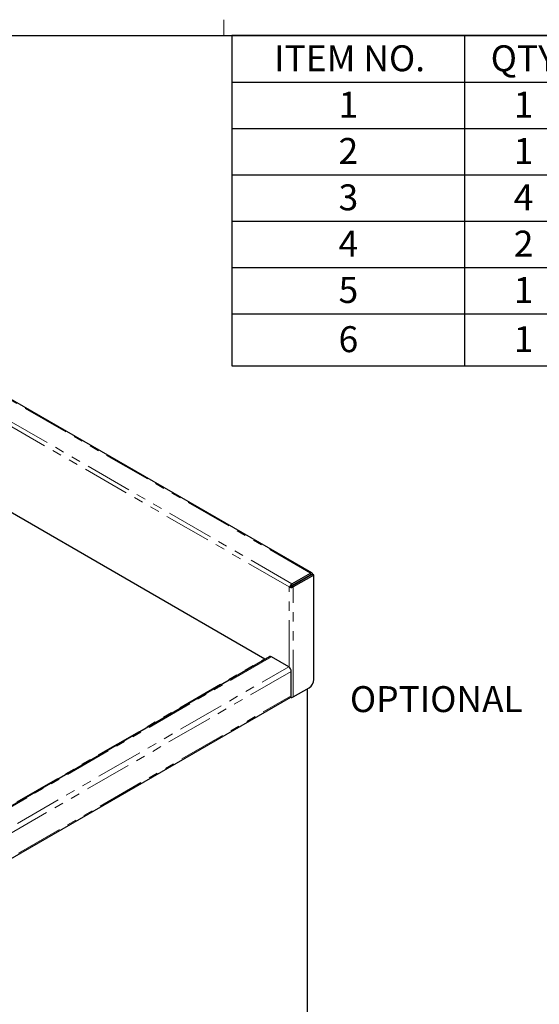
# Model space of a CAD drawing. Units: inches. Extents: x 1 to 135, y 1 to 86.
# Drawn here: x 97 to 108, y 65 to 86 of the extents above; entities that cross this region are included whole.
import ezdxf

# ---------------------------------------------------------------- set-up
doc = ezdxf.new("R2010")
doc.units = ezdxf.units.IN
doc.header["$LTSCALE"] = 4
doc.header["$MEASUREMENT"] = 0
doc.linetypes.add('PHANTOM', pattern=[0.5, 0.25, -0.05, 0.05, -0.05, 0.05, -0.05])
doc.layers.add('DIM', color=12, linetype='Continuous')
doc.layers.add('TITLEBLOCK', color=7, linetype='Continuous')
doc.styles.add('SLDTEXTSTYLE2', font='TXT', dxfattribs={"width": 0.75})

# ---------------------------------------------------------------- blocks, each defined once
blk = doc.blocks.new('SW_TABLEANNOTATION_0')
at = {"layer": 'DIM', "color": 0}
for p, q in [((0, 0), (0, -7.013)), ((32.834, 0), (0, 0)), ((4.943, 0), (4.943, -0.985)), ((0, -0.985), (32.834, -0.985)), ((4.943, -0.985), (4.943, -7.013)), ((0, -1.97), (32.834, -1.97)), ((0, -2.954), (32.834, -2.954)), ((0, -3.939), (32.834, -3.939)), ((0, -4.924), (32.834, -4.924)), ((0, -5.909), (32.834, -5.909)), ((0, -7.013), (32.834, -7.013))]:
    blk.add_line(p, q, dxfattribs=at)
at = {"layer": 'DIM', "color": 0, "attachment_point": 1, "style": 'SLDTEXTSTYLE2'}
for s, insert, char_height in [('ITEM NO.', (0.902, -0.205), 0.5512), ('QTY', (5.499, -0.205), 0.5512), ('1', (2.268, -1.19), 0.551), ('1', (5.989, -1.19), 0.551), ('2', (2.268, -2.175), 0.551), ('1', (5.989, -2.175), 0.551), ('3', (2.268, -3.16), 0.551), ('4', (5.989, -3.16), 0.551), ('4', (2.268, -4.144), 0.551), ('2', (5.989, -4.144), 0.551), ('5', (2.268, -5.129), 0.551), ('1', (5.989, -5.129), 0.551), ('6', (2.268, -6.174), 0.551), ('1', (5.989, -6.174), 0.551)]:
    blk.add_mtext(s, dxfattribs=dict(at, insert=insert, char_height=char_height))

msp = doc.modelspace()

# ---------------------------------------------------------------- linework, layer by layer
at = {"color": 7, "linetype": 'Continuous', "lineweight": 18}
msp.add_line((101.0915194, 85.6424028), (101.0915194, 85.9815997), dxfattribs=at)
at = {"color": 8, "linetype": 'PHANTOM', "lineweight": 18}
for p, q in [((102.9297472, 74.2233831), (90.6670606, 81.3024814)), ((102.4792915, 73.928017), (90.2410506, 80.9930031)), ((102.5343246, 73.9951105), (90.271638, 81.0742088)), ((102.9423741, 74.1812367), (102.9297451, 74.1885273)), ((102.9297472, 74.1885284), (102.9297472, 74.2233831)), ((102.9423741, 74.1812367), (102.9725575, 74.1986612)), ((102.4792915, 72.2215834), (102.4792915, 73.928017)), ((102.5343246, 73.9602558), (102.5343246, 73.9951105)), ((102.5347287, 73.9454415), (102.564912, 73.928017)), ((102.564912, 71.5905868), (102.564912, 73.928017)), ((93.2249893, 67.3593046), (101.9628088, 72.4035404)), ((102.0983178, 72.4431975), (93.2366809, 67.3274834)), ((93.2400809, 66.9041621), (102.4666645, 72.2305555)), ((102.5221017, 72.1345355), (93.2668642, 66.7916006)), ((93.2668642, 66.272374), (102.5221017, 71.6153088))]:
    msp.add_line(p, q, dxfattribs=at)
at = {"color": 7, "linetype": 'Continuous', "lineweight": 25}
for p, q in [((102.9600162, 74.2263804), (90.6973296, 81.3054787)), ((90.7575333, 78.8722082), (101.9628088, 72.4035404)), ((102.5343246, 73.9951105), (102.9297472, 74.2233831)), ((102.5343246, 73.9602558), (102.9297472, 74.1885284)), ((102.9729615, 74.1984279), (102.5347287, 73.9454415)), ((103.0031449, 74.1810034), (102.564912, 73.928017)), ((102.783532, 74.0890726), (102.770499, 74.0965964)), ((102.9423741, 74.1807702), (102.9423741, 74.1812367)), ((102.9725575, 74.1981947), (102.9725575, 74.1986612)), ((103.0031449, 74.1810034), (102.9729615, 74.1984279)), ((103.0031449, 71.9602219), (103.0031449, 74.1810034)), ((102.4915143, 73.9209609), (102.4792915, 73.928017)), ((102.4932963, 73.9219896), (102.4915143, 73.9209609)), ((102.5216977, 73.9383854), (102.4932963, 73.9219896)), ((93.2424549, 67.3573259), (102.0591178, 72.4470771)), ((102.4666645, 72.2305555), (102.0983178, 72.4431975)), ((102.5221017, 71.6153088), (102.5221017, 72.1345355)), ((102.564912, 71.5905868), (102.9021296, 71.7852584)), ((93.2543229, 66.2446547), (102.5095604, 71.5875896)), ((102.8605397, 71.761249), (102.8605397, 57.8933816))]:
    msp.add_line(p, q, dxfattribs=at)
for centre, radius, start, end in [((102.946459, 74.2028948), 0.0264396, 350.78596301, 129.20328524), ((102.9346764, 74.1824854), 0.0077984, 350.78596301, 129.20328524), ((102.5844607, 73.9167313), 0.0930426, 122.60547834, 177.39452151), ((102.5217402, 74.0124993), 0.0948739, 252.55394529, 297.06774076), ((102.5491123, 73.9371379), 0.0274429, 122.60547834, 177.39452151), ((102.5226193, 73.9681754), 0.0257579, 268.91369016, 298.04233451), ((101.9733475, 72.4183588), 0.0181838, 234.57978733, 292.0735299), ((102.0753534, 72.4111426), 0.039432, 54.38182734, 114.31395216), ((102.4017408, 72.1290584), 0.1204855, 2.60547849, 57.39452166), ((102.7838283, 71.9702021), 0.2195435, 302.60547834, 357.39452151), ((102.5219745, 71.6737799), 0.09362, 256.96954881, 297.29911045), ((102.4933023, 71.6116421), 0.0290318, 304.05635088, 7.25582951)]:
    msp.add_arc(centre, radius, start, end, dxfattribs=at)
at = {"layer": 'TITLEBLOCK'}
msp.add_line((2.0915194, 85.6424028), (134.0915194, 85.6424028), dxfattribs=at)

# ---------------------------------------------------------------- block references
at = {"layer": 'DIM'}
msp.add_blockref('SW_TABLEANNOTATION_0', (101.2578173, 85.6424028), dxfattribs=at)

# ---------------------------------------------------------------- texts
at = {"layer": 'DIM', "insert": (107.4391073, 71.8199948), "char_height": 0.5511811, "attachment_point": 3, "style": 'SLDTEXTSTYLE2'}
msp.add_mtext('OPTIONAL', dxfattribs=at)

doc.saveas('drawing.dxf')
